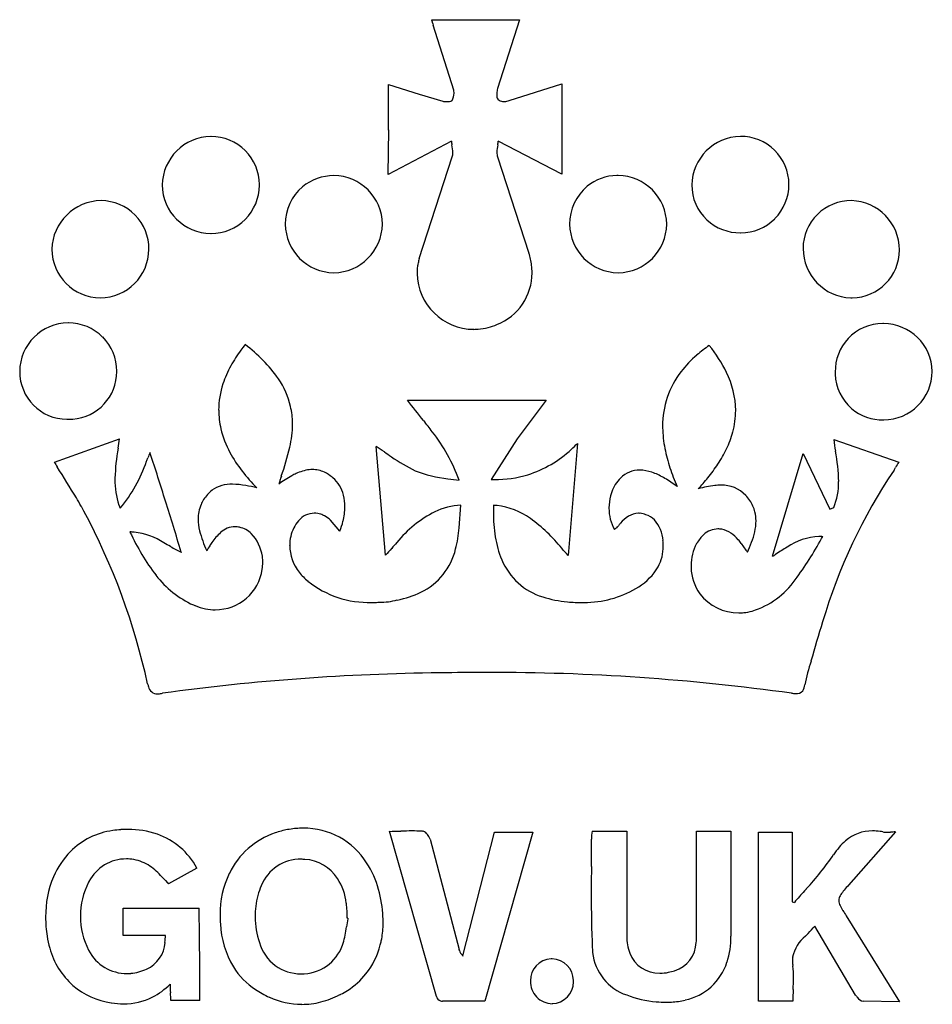
# Model space of a CAD drawing. Extents: x 0.2 to 12, y -0.2 to 12.5.
import ezdxf

# ---------------------------------------------------------------- set-up
doc = ezdxf.new("R2010")
doc.units = 0
doc.layers.add('DEFAULT_255_2_778', color=255, linetype='CONTINUOUS')

msp = doc.modelspace()

# ---------------------------------------------------------------- linework, layer by layer
at = {"layer": 'DEFAULT_255_2_778'}
for p, q in [((5.513, 12.497), (6.648, 12.497)), ((6.648, 12.497), (6.364, 11.605)), ((5.797, 11.584), (5.533, 12.426)), ((4.955, 11.067), (4.955, 11.656)), ((4.955, 11.656), (5.351, 11.534)), ((6.516, 11.453), (7.195, 11.666)), ((7.195, 11.666), (7.195, 10.5)), ((5.351, 11.534), (5.655, 11.443)), ((2.654, 10.986), (2.654, 10.986)), ((4.948, 10.493), (4.958, 11.07)), ((4.958, 11.07), (4.955, 11.067)), ((9.506, 10.986), (9.506, 10.986)), ((5.767, 10.926), (4.948, 10.493)), ((7.195, 10.5), (6.374, 10.926)), ((5.351, 9.406), (5.777, 10.723)), ((6.364, 10.724), (6.77, 9.477)), ((4.246, 10.479), (4.246, 10.479)), ((7.925, 10.479), (7.925, 10.479)), ((1.235, 10.155), (1.235, 10.155)), ((10.946, 10.155), (10.946, 10.155)), ((0.181, 7.945), (0.181, 7.945)), ((5.199, 7.572), (5.199, 7.573)), ((5.199, 7.573), (6.993, 7.573)), ((6.993, 7.573), (6.617, 7.074)), ((11.361, 7.318), (11.361, 7.318)), ((0.63, 6.771), (1.471, 7.075)), ((6.617, 7.074), (6.283, 6.547)), ((7.398, 7.013), (7.276, 5.564)), ((10.714, 7.065), (11.556, 6.771)), ((4.915, 5.566), (4.793, 6.975)), ((9.923, 5.554), (10.319, 6.882)), ((10.319, 6.882), (10.663, 6.162)), ((5.868, 5.921), (5.888, 6.214)), ((10.663, 6.162), (10.714, 6.183)), ((4.324, 5.88), (4.203, 6.022)), ((2.272, 5.608), (2.269, 5.604)), ((5.573, -0.144), (4.965, 1.995)), ((5.917, 0.383), (6.323, 1.985)), ((6.819, 1.985), (6.201, -0.205)), ((6.323, 1.985), (6.819, 1.985)), ((7.59, 1.995), (8.036, 1.995)), ((8.036, 1.995), (8.036, 0.637)), ((8.938, 0.626), (8.938, 1.995)), ((8.938, 1.995), (9.384, 1.995)), ((9.384, 1.995), (9.384, 1.762)), ((9.739, -0.205), (9.739, 1.984)), ((9.739, 1.984), (10.175, 1.984)), ((10.175, 1.984), (10.175, 1.084)), ((11.513, 1.986), (10.905, 1.297)), ((5.492, 1.893), (5.867, 0.464)), ((9.384, 1.762), (9.384, 0.637)), ((2.472, 1.519), (2.107, 1.316)), ((4.408, 1.063), (4.408, 1.063)), ((10.175, 1.084), (10.205, 1.074)), ((1.519, 0.647), (1.519, 1.002)), ((1.519, 1.002), (2.502, 1.002)), ((10.874, 0.902), (11.564, -0.213)), ((4.428, 0.87), (4.418, 0.87)), ((10.996, -0.124), (10.469, 0.768)), ((2.066, 0.647), (1.519, 0.647)), ((4.336, -0.114), (4.336, -0.114)), ((2.512, -0.195), (2.137, -0.195)), ((2.512, -0.194), (2.512, -0.195)), ((6.201, -0.205), (5.654, -0.205)), ((7.073, -0.235), (7.073, -0.235)), ((10.185, -0.205), (9.739, -0.205)), ((11.564, -0.213), (11.097, -0.205))]:
    msp.add_line(p, q, dxfattribs=at)
for centre, radius, start, end in [((5.176, 12.387), 0.354, 11.3258, 17.9635), ((5.662, 12.484), 0.141, 190.8843, 203.4399), ((5.612, 12.465), 0.0879, 204.8656, 206.1166), ((6.726, 11.518), 0.372, 166.5752, 176.0149), ((6.628, 11.54), 0.271, 166.1186, 166.3769), ((5.608, 11.546), 0.193, 331.0294, 359.9978), ((5.608, 11.546), 0.193, 2.7488, 11.4573), ((5.608, 11.546), 0.193, 0.0012, 2.7464), ((6.62, 11.526), 0.266, 176.1824, 179.9084), ((6.445, 11.518), 0.0916, 174.9426, 212.8243), ((6.391, 11.488), 0.0295, 220.8865, 236.3739), ((5.71, 11.673), 0.237, 256.4404, 267.5541), ((5.711, 11.678), 0.242, 267.3575, 269.9818), ((5.719, 11.544), 0.108, 265.7066, 300.4306), ((5.755, 11.475), 0.0313, 308.7406, 314.636), ((6.428, 11.514), 0.074, 223.0968, 270.3811), ((6.446, 11.619), 0.18, 264.5735, 270.0648), ((6.446, 11.635), 0.196, 270.0087, 272.5006), ((6.451, 11.598), 0.159, 271.3726, 294.3249), ((2.664, 10.348), 0.638, 90.8719, 179.1281), ((2.658, 10.364), 0.623, 90.0001, 90.3787), ((2.658, 10.362), 0.624, 44.9812, 89.9997), ((9.516, 10.348), 0.638, 90.8718, 179.1282), ((9.512, 10.363), 0.623, 0.4096, 90.5187), ((7.167, 11.104), 1.412, 187.2516, 189.2214), ((5.095, 10.748), 0.691, 2.3467, 10.8525), ((7.047, 10.748), 0.692, 169.1057, 177.6388), ((4.96, 11.108), 1.426, 350.7465, 352.6827), ((2.658, 10.362), 0.624, 0.007, 45.0121), ((5.645, 10.772), 0.141, 339.6667, 1.5576), ((6.496, 10.773), 0.14, 178.4254, 200.3871), ((4.244, 9.85), 0.629, 89.8484, 129.8172), ((4.242, 9.847), 0.632, 0.3689, 89.6311), ((7.907, 9.882), 0.597, 90.0155, 129.8129), ((7.907, 9.873), 0.607, 88.287, 89.9996), ((7.921, 9.847), 0.632, 0.3553, 89.6356), ((2.658, 10.362), 0.632, 180.3689, 269.6311), ((2.658, 10.354), 0.624, 314.9879, 359.993), ((2.66, 10.362), 0.623, 359.6213, 359.9999), ((2.66, 10.354), 0.623, 0.0001, 0.3787), ((4.241, 9.855), 0.624, 129.8711, 180.3368), ((7.931, 9.854), 0.634, 129.8202, 180.2779), ((9.49, 10.354), 0.612, 179.646, 226.9997), ((9.51, 10.364), 0.625, 315.0122, 0.0118), ((9.506, 10.364), 0.629, 0.0001, 0.342), ((1.243, 9.508), 0.647, 90.6889, 178.3796), ((1.23, 9.532), 0.623, 359.4988, 89.5729), ((10.94, 9.533), 0.623, 89.4811, 179.5906), ((10.926, 9.518), 0.638, 359.9291, 88.2206), ((2.658, 10.354), 0.624, 269.982, 315.0032), ((4.25, 9.855), 0.632, 180.3513, 269.6487), ((4.236, 9.86), 0.638, 270.8542, 359.1458), ((7.929, 9.855), 0.632, 180.3455, 269.6545), ((7.921, 9.855), 0.632, 270.3527, 359.6564), ((9.501, 10.371), 0.632, 227.3591, 270.5287), ((9.51, 10.364), 0.625, 270.01, 314.9869), ((2.658, 10.358), 0.629, 269.658, 269.9999), ((9.511, 10.362), 0.623, 269.6213, 269.9999), ((1.229, 9.53), 0.632, 180.3553, 269.6356), ((1.221, 9.53), 0.632, 270.3572, 359.6428), ((5.964, 9.213), 0.848, 7.1438, 18.1412), ((10.956, 9.536), 0.638, 179.9412, 268.2085), ((10.947, 9.515), 0.617, 270.5783, 0.1686), ((6.027, 9.21), 0.704, 169.0462, 179.9658), ((6.059, 9.205), 0.736, 164.1433, 169.0767), ((6.028, 9.222), 0.783, 0.0294, 7.0764), ((6.059, 9.225), 0.735, 181.0781, 269.7558), ((6.094, 9.219), 0.717, 291.4533, 0.257), ((10.954, 9.507), 0.609, 268.3196, 269.9985), ((0.813, 7.941), 0.632, 90.3572, 179.6428), ((0.813, 7.951), 0.623, 90.0001, 90.3787), ((0.813, 7.949), 0.624, 44.9879, 89.993), ((6.033, 9.334), 0.846, 284.3229, 292.4357), ((11.347, 7.952), 0.612, 89.6432, 136.9943), ((11.358, 7.918), 0.646, 90.0021, 90.5962), ((11.358, 7.932), 0.632, 1.27, 89.9819), ((6.055, 9.21), 0.72, 270.0029, 274.6091), ((6.053, 9.228), 0.738, 274.6414, 284.8342), ((0.813, 7.949), 0.625, 359.9887, 44.9965), ((4.827, 6.913), 2.212, 141.4207, 143.7572), ((1.83, 6.629), 2.092, 35.7427, 52.689), ((11.365, 7.942), 0.632, 137.3561, 180.5292), ((4.511, 7.139), 1.823, 143.6021, 151.2341), ((9.902, 7.04), 1.472, 130.5974, 142.179), ((10.193, 6.71), 1.912, 124.7709, 130.7731), ((7.671, 7.112), 1.848, 26.357, 39.2209), ((0.798, 7.943), 0.617, 179.8319, 269.4215), ((0.823, 7.942), 0.615, 274.0781, 0.2577), ((0.809, 7.949), 0.629, 359.658, 359.9999), ((4.127, 7.348), 1.386, 151.1796, 161.6868), ((9.63, 7.247), 1.13, 141.9831, 180.6345), ((8.321, 7.429), 1.125, 0.5834, 26.6141), ((11.415, 7.936), 0.682, 179.9957, 182.2566), ((11.339, 7.926), 0.605, 181.5735, 229.3454), ((11.357, 7.95), 0.632, 270.363, 359.637), ((3.845, 7.44), 1.09, 161.5902, 179.7871), ((2.633, 7.243), 1.082, 13.3042, 34.1857), ((-2899.651, -2304.89), 3712.901, 38.517048, 38.522222), ((3.805, 7.445), 1.049, 180.0565, 193.298), ((2.711, 7.264), 1.001, 0.6361, 13.17), ((8.381, 7.442), 1.065, 344.7107, 359.8685), ((11.353, 7.955), 0.638, 230.0621, 270.6992), ((0.792, 7.935), 0.609, 270.0002, 271.6794), ((0.81, 8.006), 0.679, 269.9871, 274.8407), ((2.629, 7.261), 1.083, 359.9995, 0.754), ((0.467, 3.406), 6.297, 36.6431, 38.305), ((4.005, 7.498), 1.257, 193.5467, 208.5149), ((2.346, 7.274), 1.366, 346.936, 359.4459), ((3.672, 5.727), 2.341, 20.2945, 37.8991), ((9.835, 7.235), 1.336, 180.0014, 180.7493), ((10.028, 7.243), 1.528, 180.9801, 191.1401), ((8.16, 7.503), 1.295, 334.3667, 344.7195), ((-7.115, 8.237), 8.664, 351.4672, 352.2905), ((5.883, 8.526), 2.141, 312.123, 315.0235), ((17.137, 7.944), 6.483, 187.7956, 189.1497), ((4.29, 6.464), 2.878, 170.2446, 178.0141), ((28.586, -3.764), 28.767, 158.2514, 158.3978), ((-17.604, 0.404), 20.524, 18.4045, 18.4388), ((-30.447, -3.801), 34.038, 17.2071, 18.2948), ((4.433, 7.726), 1.742, 208.3937, 217.9344), ((-0.099, 7.865), 3.881, 340.8132, 346.5876), ((2.093, 2.816), 4.959, 55.5323, 57.004), ((31.061, 45.052), 46.257, 235.5581, 235.6948), ((6.309, 8.016), 1.477, 287.6475, 313.163), ((10.526, 7.339), 2.035, 191.0823, 198.3526), ((7.825, 7.662), 1.665, 326.6555, 334.4055), ((8.232, 6.448), 2.548, 1.6452, 10.5087), ((7.607, 10.966), 8.142, 211.0166, 211.5176), ((0, 7.406), 1.926, 320.2997, 341.1626), ((-19.819, 15.412), 23.298, 338.2632, 338.3774), ((6.156, 8.48), 2.011, 234.5601, 244.8061), ((11.952, 6.483), 0.49, 143.9461, 153.5768), ((-22.71, -8.004), 27.622, 31.2083, 32.1874), ((4.976, 8.146), 2.428, 217.8632, 224.6928), ((3.993, 6.138), 0.539, 96.9766, 115.9248), ((3.967, 6.291), 0.385, 90.0383, 95.9405), ((3.967, 6.311), 0.365, 64.5596, 89.9425), ((3.912, 6.194), 0.494, 50.9388, 64.5717), ((5.928, 8.297), 1.753, 249.012, 263.2361), ((8.202, 6.321), 0.347, 89.8039, 134.8214), ((8.196, 6.171), 0.497, 70.5674, 89.1515), ((8.071, 5.8), 0.889, 60.3642, 70.9167), ((11.169, 7.55), 2.712, 198.3128, 203.7978), ((7.407, 7.935), 2.164, 320.8459, 326.6982), ((17.383, 2.703), 7.1, 146.0367, 163.63), ((11.195, 6.867), 0.359, 326.7014, 332.46), ((2.779, 6.549), 1.366, 179.3853, 179.9976), ((2.415, 6.536), 1.002, 179.256, 198.6063), ((4.62, 4.964), 1.872, 119.3844, 125.4783), ((18.634, 1.555), 15.886, 161.7282, 161.9058), ((136.886, -37.502), 140.421, 161.69994, 161.72341), ((4.149, 5.782), 0.928, 114.9414, 118.7961), ((3.835, 6.092), 0.622, 50.1441, 51.378), ((3.965, 6.253), 0.415, 12.6873, 49.6638), ((6.322, 10.9), 4.385, 262.1301, 264.053), ((6.322, 8.351), 1.805, 268.7406, 269.9955), ((6.334, 8.02), 1.473, 269.5335, 286.6634), ((8.207, 6.288), 0.374, 131.6891, 148.8479), ((7.757, 5.239), 1.531, 53.7516, 60.5348), ((6.962, 8.294), 2.736, 316.9313, 320.9001), ((9.935, 6.506), 0.843, 337.4628, 1.0538), ((2.937, 6.059), 0.439, 127.5568, 148.821), ((2.916, 6.059), 0.427, 87.5562, 125.4151), ((2.922, 5.474), 1.011, 79.5646, 89.3196), ((2.706, 4.223), 2.281, 76.1922, 79.9052), ((8.398, 6.184), 0.592, 149.8115, 180.3107), ((7.458, 4.814), 2.051, 53.1697, 54.0237), ((9.344, 5.071), 1.408, 96.8932, 105.7705), ((9.256, 5.723), 0.75, 90.1636, 96.2389), ((9.272, 6.056), 0.417, 43.001, 92.4885), ((-2.456, 4.32), 3.914, 28.7577, 30.5292), ((-861.11, -261.378), 903.72, 17.183346, 17.227162), ((3.001, 6.016), 0.517, 148.5015, 156.3631), ((3.769, 6.196), 0.619, 359.6922, 13.8331), ((9.192, 5.985), 0.524, 33.4307, 42.7545), ((9.241, 6.011), 0.469, 14.3662, 34.0456), ((-4.321, 3.147), 6.114, 29.2661, 29.9953), ((-6.612, 2.057), 8.647, 12.3215, 28.1411), ((2.317, 6.512), 0.901, 199.0958, 201.8886), ((2.956, 6.036), 0.466, 156.4049, 180.3143), ((3.585, 6.197), 0.803, 346.2179, 359.7115), ((6.278, 4.731), 1.576, 117.4396, 140.6368), ((5.947, 5.273), 0.943, 93.6105, 114.8122), ((8.904, 6.122), 2.592, 179.0046, 179.9949), ((8.306, 6.11), 1.995, 179.6616, 188.7676), ((9.065, 6.119), 2.754, 178.0534, 179.005), ((6.245, 5.233), 0.982, 83.3605, 86.0204), ((6.247, 5.274), 0.941, 54.8105, 83.2212), ((8.467, 6.176), 0.661, 179.6244, 179.9973), ((8.35, 6.167), 0.544, 179.005, 209.5573), ((9.237, 6.013), 0.472, 359.7768, 13.9907), ((3.134, 6.04), 0.645, 180.5375, 194.0359), ((4.099, 5.737), 0.415, 138.4777, 153.8326), ((3.998, 5.837), 0.274, 91.0304, 139.966), ((3.992, 5.841), 0.27, 71.1824, 89.7876), ((3.977, 5.796), 0.317, 62.0761, 71.343), ((3.94, 5.729), 0.394, 48.157, 61.8522), ((3.434, 6.231), 0.957, 338.4991, 346.3953), ((5.444, 4.224), 2.263, 39.2844, 53.4998), ((8.214, 5.789), 0.322, 94.7719, 143.5032), ((8.187, 5.883), 0.227, 84.0563, 89.9779), ((8.181, 5.844), 0.267, 67.7668, 83.6975), ((8.194, 5.815), 0.29, 46.4627, 72.339), ((8.064, 5.731), 0.442, 3.3523, 41.74), ((8.892, 6.037), 0.818, 338.2571, 358.1937), ((1.608, 5.187), 0.681, 85.354, 90.0174), ((4.442, 7.191), 3.128, 205.041, 217.0324), ((1.555, 4.958), 0.914, 57.3998, 83.1978), ((4.052, 6.292), 1.597, 194.8075, 204.6974), ((2.975, 5.644), 0.292, 91.4195, 132.0257), ((2.968, 5.675), 0.26, 77.2978, 89.9154), ((2.965, 5.657), 0.278, 77.0035, 77.4106), ((2.964, 5.633), 0.302, 45.0128, 77.9334), ((4.199, 5.693), 0.524, 154.3296, 179.7615), ((4.413, 6.023), 1.458, 345.0783, 355.9702), ((8.196, 5.559), 0.466, 128.5472, 133.2885), ((7.856, 5.988), 0.0816, 307.8556, 331.5431), ((8.641, 5.367), 0.921, 138.1946, 140.7988), ((9.22, 5.631), 0.276, 90.7696, 132.6076), ((9.216, 5.643), 0.264, 79.1557, 89.9474), ((9.203, 5.59), 0.319, 55.1541, 78.5781), ((3.167, 5.413), 0.591, 130.8008, 147.6038), ((2.798, 5.479), 0.528, 8.0755, 44.048), ((7.571, 5.993), 1.25, 188.5922, 202.7858), ((7.864, 5.682), 0.645, 0.0678, 6.6529), ((9.326, 5.509), 0.437, 131.8997, 151.0181), ((9.121, 5.47), 0.464, 39.8417, 55.3661), ((9.213, 5.509), 0.37, 34.71, 44.193), ((7.47, 6.541), 2.326, 336.2578, 339.6966), ((10.558, 5.02), 0.79, 92.4842, 124.4964), ((6.251, 8.158), 4.918, 323.7474, 331.1332), ((10.523, 5.204), 0.605, 85.379, 89.9839), ((-110.536, 75.771), 139.864, 329.97405, 329.98512), ((-4.35, -5.481), 12.906, 59.8501, 60.2854), ((3.423, 7.883), 2.554, 239.63, 243.1344), ((3.038, 5.393), 0.494, 143.1624, 152.0844), ((2.475, 5.803), 0.202, 325.705, 327.9784), ((2.554, 5.755), 0.11, 327.8663, 332.9687), ((3.391, 5.255), 0.866, 146.7257, 148.6147), ((2.575, 5.743), 0.0856, 333.2173, 333.8802), ((4.193, 5.694), 0.519, 179.8184, 180.0067), ((4.243, 5.7), 0.568, 180.6221, 218.5346), ((31.375, -17.434), 35.059, 138.8045, 139.0016), ((10.093, 1.19), 6.778, 137.9512, 138.7832), ((5.01, 5.84), 0.834, 295.7437, 346.6974), ((-17.945, -16.334), 33.401, 40.9657, 41.1772), ((7.968, 5.679), 0.541, 331.0892, 0.41), ((9.441, 5.438), 0.573, 150.8878, 180.6861), ((9.431, 5.443), 0.562, 150.3034, 150.8349), ((10.965, 6.676), 1.736, 213.433, 218.1139), ((14.246, -1.091), 7.927, 121.4482, 122.7194), ((2.639, 5.466), 0.687, 6.8344, 7.2807), ((2.668, 5.47), 0.659, 0.0309, 6.8662), ((7.193, 5.831), 0.839, 202.5869, 253.1017), ((7.352, 9.709), 4.887, 301.7551, 302.2823), ((2.717, 5.471), 0.609, 269.4116, 352.0777), ((2.699, 5.47), 0.627, 352.3917, 0.0281), ((7.789, 5.801), 0.758, 302.0407, 329.5488), ((9.521, 5.431), 0.653, 180.0016, 181.9701), ((9.493, 5.425), 0.625, 181.5387, 214.9306), ((2.96, 6.092), 1.284, 217.6848, 245.5531), ((4.347, 5.773), 0.695, 217.8965, 231.2291), ((4.696, 6.213), 1.257, 231.367, 271.7752), ((9.341, 5.869), 1.073, 287.2827, 324.7647), ((7.491, 6.261), 1.305, 271.6727, 302.4049), ((4.812, 5.977), 1.021, 277.8537, 284.4442), ((4.837, 6.205), 1.239, 280.6849, 295.6191), ((7.388, 6.383), 1.424, 252.0273, 265.213), ((9.483, 5.454), 0.633, 217.6029, 270.3766), ((2.948, 6.082), 1.269, 245.8905, 246.8667), ((2.64, 5.377), 0.5, 247.5358, 247.6343), ((2.722, 5.573), 0.712, 247.5152, 258.9634), ((2.712, 5.52), 0.659, 259.001, 269.9533), ((4.764, 7.051), 2.094, 269.2101, 270.0033), ((4.763, 7.206), 2.249, 270.0149, 271.796), ((4.836, 5.832), 0.874, 269.8811, 277.6158), ((7.462, 7.079), 2.124, 264.8085, 270.1239), ((7.466, 7.504), 2.549, 270.0082, 271.2423), ((7.463, 7.65), 2.695, 271.2368, 271.4057), ((9.487, 5.465), 0.644, 275.5289, 285.5761), ((9.487, 5.469), 0.648, 269.9975, 275.5325), ((24.972, 0.154), 15.103, 162.4639, 164.4738), ((13.562, 3.198), 3.296, 162.3743, 167.8496), ((5.909, -24.492), 28.538, 90.5856, 97.8141), ((6.235, -27.17), 31.22, 90.0034, 91.134), ((6.285, -24.037), 28.087, 82.0541, 90.1061), ((2.225, 3.998), 0.4, 193.7806, 199.325), ((1.958, 3.887), 0.113, 191.0036, 273.2821), ((10.19, 3.896), 0.149, 325.9694, 358.3113), ((1.965, 4.006), 0.232, 270.0426, 272.7107), ((1.952, 4.174), 0.401, 273.3046, 280.9586), ((10.225, 4.284), 0.506, 263.5254, 269.4302), ((10.233, 3.887), 0.11, 263.1617, 317.7044), ((1.515, 1.052), 0.961, 97.7522, 134.8574), ((1.586, 0.723), 1.296, 94.2823, 98.8907), ((1.584, 0.625), 1.394, 90.0294, 93.928), ((1.594, 0.898), 1.121, 70.8131, 90.5358), ((1.647, 1.074), 0.938, 28.3493, 70.3286), ((3.81, 1.012), 1.015, 108.6553, 154.5279), ((3.876, 0.791), 1.246, 100.5727, 108.2763), ((3.853, 0.916), 1.119, 91.4216, 100.5825), ((3.85, 0.975), 1.059, 90.0015, 91.3476), ((3.856, 1.07), 0.965, 32.4239, 90.3954), ((4.942, 8.488), 6.494, 270.197, 271.5119), ((5.284, -4.359), 6.358, 90.2307, 91.5323), ((5.265, -0.1), 2.099, 86.7222, 90.1814), ((5.29, 0.429), 1.569, 85.9749, 86.5468), ((5.394, 1.938), 0.0572, 46.5585, 83.1267), ((5.349, 1.876), 0.133, 49.7112, 51.0078), ((5.298, 1.822), 0.207, 30.3091, 48.663), ((5.363, 1.857), 0.133, 15.8035, 31.3906), ((7.961, 1.907), 0.381, 166.6282, 181.9841), ((11.206, 1.484), 0.515, 89.009, 131.1298), ((11.213, 1.267), 0.733, 82.1024, 89.8332), ((11.194, 1.115), 0.886, 79.7852, 82.2495), ((11.392, 2.165), 0.183, 257.2299, 271.1969), ((11.381, 2.95), 0.968, 270.8296, 273.9892), ((11.519, 0.888), 1.098, 90.3057, 93.6762), ((-56.657, 1.954), 64.237, 359.63156, 359.9464), ((11.432, 1.229), 0.855, 131.2891, 147.2102), ((1.64, 0.953), 1.119, 135.8112, 156.041), ((7.777, 3.671), 3.54, 316.8493, 326.0163), ((1.56, 1.092), 0.545, 89.7888, 152.2746), ((1.562, 1.086), 0.551, 85.6017, 90.0008), ((1.562, 1.087), 0.55, 82.7902, 85.6006), ((1.562, 1.086), 0.551, 59.257, 82.7612), ((1.463, 0.945), 0.722, 41.6123, 58.2613), ((3.816, 1.082), 0.551, 89.1245, 157.7773), ((3.824, 0.963), 0.669, 86.0065, 89.9801), ((3.834, 1.085), 0.548, 33.0181, 86.1433), ((3.632, 0.913), 1.238, 15.3947, 32.9952), ((72.694, 1.124), 65.117, 179.63348, 179.94274), ((1.906, 0.888), 1.39, 158.0772, 180.1519), ((11.451, 10.256), 12.933, 223.0692, 223.6184), ((3.983, 0.923), 1.21, 154.2636, 180.3646), ((1.932, 0.896), 0.966, 152.8369, 180.0066), ((1.57, 1.088), 0.555, 152.375, 153.4107), ((3.334, 2.542), 1.734, 224.1184, 224.9815), ((4.023, 0.97), 0.785, 155.8973, 165.6043), ((3.679, 0.982), 0.733, 6.3604, 33.1485), ((13.948, -1.39), 4.06, 138.5518, 139.7548), ((4.37, 0.88), 1.144, 165.6067, 179.716), ((3.299, 0.819), 1.584, 2.5003, 15.4865), ((22.445, 1.187), 14.868, 179.99, 180.0033), ((23.651, 1.127), 16.074, 179.7883, 182.2876), ((16.715, -4.487), 8.562, 138.1701, 139.4902), ((143.948, -117.649), 178.837, 138.32962, 138.3414), ((10.93, 1.087), 0.153, 144.9326, 168.332), ((11.31, 0.836), 0.608, 139.2576, 146.0972), ((3.82, 0.966), 0.596, 9.1529, 9.3274), ((3.226, 0.905), 1.193, 358.321, 7.5047), ((10.879, 1.101), 0.1, 170.2579, 180.0142), ((10.94, 1.108), 0.161, 182.4714, 207.8045), ((11.454, 1.353), 0.731, 206.0064, 211.8565), ((1.932, 0.896), 0.966, 179.9934, 207.1631), ((-44.302, 0.008), 46.814, 359.752, 1.2158), ((4.107, 0.916), 1.333, 180.0069, 183.3079), ((14.986, 3.5), 4.863, 211.3771, 212.289), ((2.146, 0.889), 1.63, 180.1419, 188.8932), ((4.642, 0.943), 1.87, 183.196, 184.4685), ((3.991, 0.859), 1.215, 182.8943, 210.6196), ((4.218, 0.885), 0.991, 179.94, 199.3836), ((8.636, 0.131), 4.272, 170.1566, 171.5531), ((6.376, 0.514), 1.98, 169.6269, 169.9025), ((3.738, 0.815), 1.147, 348.028, 358.1605), ((3.033, 0.799), 1.851, 359.9862, 2.7527), ((2.962, 0.799), 1.922, 359.3853, 359.9995), ((9.451, 1.615), 1.324, 314.6524, 320.2192), ((1.293, 0.645), 0.773, 353.5102, 0.1829), ((2.865, 0.958), 1.558, 344.6516, 352.6179), ((10.662, 0.262), 0.491, 129.8516, 167.5079), ((29.614, -18.398), 27.085, 135.2403, 135.3426), ((1.729, 0.816), 1.207, 188.5452, 196.0887), ((1.654, 0.583), 0.409, 294.4773, 356.3649), ((3.849, 0.725), 0.591, 196.6437, 232.1962), ((3.803, 0.727), 0.592, 306.2231, 339.4428), ((3.616, 0.817), 0.798, 338.1017, 340.162), ((3.865, 0.777), 1.014, 321.7899, 345.5683), ((3.769, 0.809), 1.115, 345.2475, 348.0067), ((8.62, 0.629), 0.584, 179.2103, 201.2196), ((8.536, 0.572), 0.399, 287.2233, 357.7455), ((8.254, 0.625), 0.685, 354.1815, 0.093), ((8.333, 0.625), 1.052, 342.0416, 0.637), ((1.528, 0.746), 0.994, 195.4455, 228.5668), ((1.569, 0.713), 0.559, 207.5408, 270.4002), ((5.769, 0.418), 0.107, 17.6824, 25.2966), ((5.988, 0.479), 0.119, 193.9232, 228.1332), ((6.001, 0.497), 0.141, 228.6638, 232.3728), ((6.009, 0.506), 0.153, 232.3314, 233.4337), ((8.35, 0.511), 0.76, 181.9767, 186.5757), ((8.246, 0.498), 0.656, 186.4357, 251.2966), ((8.451, 0.562), 0.403, 201.0325, 272.0111), ((3.812, 0.697), 0.546, 233.4083, 270.7828), ((7.068, 0.064), 0.279, 92.2377, 181.1728), ((7.057, 0.095), 0.248, 86.3115, 89.997), ((7.063, 0.059), 0.284, 1.3666, 88.0534), ((8.642, 0.521), 0.725, 281.9331, 342.3152), ((10.531, 0.318), 0.351, 171.794, 180.0884), ((10.589, 0.318), 0.409, 180.1059, 187.3018), ((10.644, 0.324), 0.465, 187.2001, 189.0859), ((1.572, 0.731), 0.577, 269.9997, 274.6475), ((1.572, 0.733), 0.578, 274.6606, 295.6898), ((3.773, 0.76), 0.977, 212.1854, 236.353), ((3.833, 0.717), 0.566, 268.6499, 304.3717), ((3.906, 0.753), 0.967, 302.2652, 321.425), ((8.464, 0.731), 0.572, 270.1871, 281.2468), ((8.443, 0.841), 0.684, 281.1453, 287.9903), ((9.053, 0.107), 1.141, 359.5843, 7.2388), ((1.51, 0.749), 0.985, 229.437, 261.6167), ((1.485, 0.648), 0.9, 297.2563, 315.5538), ((3.708, 0.031), 1.581, 180.464, 184.6039), ((7.075, 0.05), 0.286, 178.3913, 269.6646), ((7.065, 0.046), 0.281, 271.5845, 0.5324), ((7.1, 0.065), 0.248, 356.1239, 0.0027), ((6.79, 0.124), 3.404, 357.0119, 359.5727), ((0.696, -0.219), 1.441, 0.955, 4.8919), ((3.941, 1.023), 1.289, 236.5806, 245.6934), ((3.775, 0.963), 1.214, 284.3831, 296.9484), ((3.7, 1.125), 1.393, 296.6836, 297.1924), ((3.853, 0.832), 1.062, 297.0705, 302.4064), ((8.536, 1.179), 1.395, 248.9934, 265.1605), ((13.587, -0.231), 3.402, 177.0111, 179.5714), ((11.295, 0.077), 0.36, 213.9491, 219.833), ((1.528, 0.88), 1.117, 261.7012, 269.8216), ((1.535, 0.574), 0.811, 269.2902, 296.5271), ((3.835, 0.772), 1.016, 245.3504, 269.7264), ((3.828, 0.765), 1.01, 270.1114, 284.2903), ((5.646, -0.126), 0.0752, 193.7587, 253.618), ((5.657, -0.125), 0.0802, 246.416, 267.9129), ((8.542, 1.209), 1.426, 265.0369, 269.9882), ((8.541, 1.167), 1.384, 269.9927, 272.994), ((8.553, 0.819), 1.036, 273.3847, 283.3664), ((11.118, -0.086), 0.121, 214.0126, 259.9936)]:
    msp.add_arc(centre, radius, start, end, dxfattribs=at)

doc.saveas('drawing.dxf')
